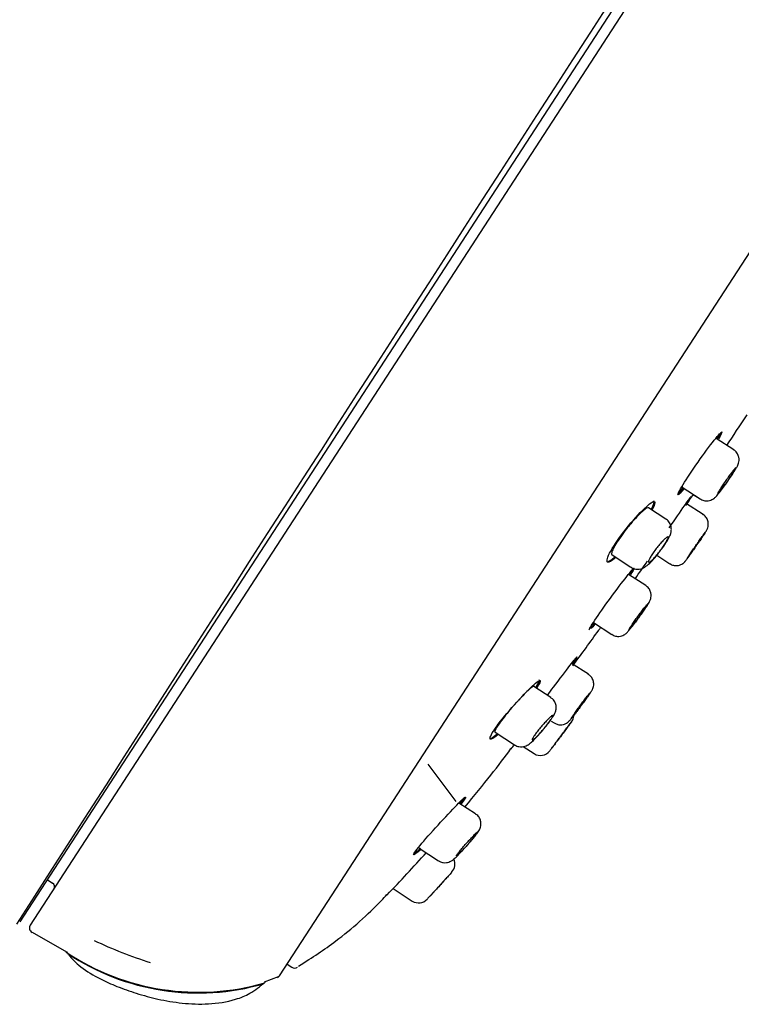
# Model space of a CAD drawing. Units: millimetres. Extents: x -18 to 404, y -18 to 1311.
# Drawn here: x 342 to 376, y 952 to 998 of the extents above; entities that cross this region are included whole.
import ezdxf

# ---------------------------------------------------------------- set-up
doc = ezdxf.new("R2010")
doc.units = ezdxf.units.MM
for name, color, linetype in [('$DDT_AUDIT_GENERATED_(10B)', 7, 'Continuous'), ('$DDT_AUDIT_GENERATED_(10E)', 7, 'Continuous'), ('$DDT_AUDIT_GENERATED_(11D)', 7, 'Continuous'), ('$DDT_AUDIT_GENERATED_(215)', 7, 'Continuous'), ('$DDT_AUDIT_GENERATED_(FC)', 7, 'Continuous'), ('Default', 7, 'Continuous')]:
    doc.layers.add(name, color=color, linetype=linetype)

# ---------------------------------------------------------------- blocks, each defined once
blk = doc.blocks.new('SE1')
at = {"layer": '$DDT_AUDIT_GENERATED_(10B)', "color": 7, "linetype": 'Continuous'}
blk.add_line((343.404, 957.591), (343.656, 957.421), dxfattribs=at)
for centre, radius, start, end in [((343.544, 957.256), 0.2, 327, 56), ((354.999, 974.652), 22.033, 244.7924, 252.1758)]:
    blk.add_arc(centre, radius, start, end, dxfattribs=at)
at = {"layer": '$DDT_AUDIT_GENERATED_(10E)', "color": 7, "linetype": 'Continuous'}
for p, q in [((342.608, 955.446), (396.79, 1038.88)), ((354.346, 953.06), (403.745, 1029.127)), ((342.695, 955.105), (344.315, 954.191)), ((353.634, 952.764), (354.289, 953.022))]:
    blk.add_line(p, q, dxfattribs=at)
for centre, radius, start, end in [((342.817, 955.31), 0.25, 147, 238.2838), ((354.999, 974.652), 22.033, 244.7924, 252.1758), ((344.201, 953.992), 0.2, 32.393, 63.4032), ((350.528, 963.518), 11.237, 236.332, 286.1665), ((350.51, 963.317), 11.073, 236.3192, 286.1343), ((354.136, 953.196), 0.25, 294.38, 327)]:
    blk.add_arc(centre, radius, start, end, dxfattribs=at)
blk.add_open_spline([(344.316, 954.181), (344.43, 954.024), (344.61, 953.782), (345.149, 953.337), (345.823, 952.922), (346.714, 952.532), (347.619, 952.212), (348.643, 951.933), (349.778, 951.741), (351.014, 951.695), (352.097, 951.855), (353.025, 952.228), (353.416, 952.55), (353.665, 952.761)], degree=3, knots=[0, 0, 0, 0, 0.051698, 0.094493, 0.200566, 0.283798, 0.378493, 0.481475, 0.594054, 0.714622, 0.841891, 0.913189, 1, 1, 1, 1], dxfattribs=at)
at = {"layer": '$DDT_AUDIT_GENERATED_(11D)', "color": 7, "linetype": 'Continuous'}
for p, q in [((365.237, 963.752), (365.251, 963.744)), ((359.394, 956.876), (359.406, 956.868)), ((354.7, 953.605), (354.92, 953.462))]:
    blk.add_line(p, q, dxfattribs=at)
for centre, radius, start, end in [((136.317, 1137.695), 287.523, 322.77129, 322.81988), ((313.122, 1001.811), 64.514, 315.84158, 318.25769), ((355.057, 953.671), 0.25, 237, 299.918)]:
    blk.add_arc(centre, radius, start, end, dxfattribs=at)
for points in [[(375.403, 978.047), (375.711, 978.505), (376.012, 978.957), (376.364, 979.484)], [(374.956, 978.349), (375.038, 978.485), (375.093, 978.586), (375.117, 978.645)], [(373.115, 975.777), (373.162, 975.818), (373.239, 975.903), (373.34, 976.027)], [(373.477, 975.214), (373.595, 975.386), (373.713, 975.558), (373.83, 975.729)], [(373.718, 975.619), (373.699, 975.585), (373.628, 975.478), (373.516, 975.31)], [(371.838, 975.028), (371.959, 975.252), (372.004, 975.395), (371.959, 975.425)], [(371.088, 971.76), (371.283, 972.04), (371.48, 972.322), (371.676, 972.604)], [(370.809, 971.948), (370.872, 972.046), (370.921, 972.125), (370.954, 972.183)], [(371.043, 972.251), (371.031, 972.212), (370.969, 972.104), (370.863, 971.94)], [(368.951, 969.425), (368.997, 969.472), (369.065, 969.55), (369.152, 969.657)], [(369.194, 969.629), (369.115, 969.533), (369.051, 969.459), (369.005, 969.411)], [(369.121, 969.705), (369.121, 969.701), (369.121, 969.699), (369.123, 969.698)], [(368.347, 968.07), (368.329, 968.034), (368.259, 967.928), (368.144, 967.763)], [(366.409, 966.636), (366.543, 966.845), (366.603, 966.975), (366.571, 966.996)], [(366.954, 966.266), (367.047, 966.393), (367.145, 966.524), (367.243, 966.656)], [(363.073, 961.004), (363.974, 962.091), (364.697, 963.009), (365.24, 963.756)], [(362.839, 961.163), (362.923, 961.274), (362.985, 961.361), (363.02, 961.418)], [(360.669, 958.805), (360.73, 958.843), (360.839, 958.933), (360.983, 959.069)]]:
    blk.add_open_spline(points, degree=3, dxfattribs=at)
for points, knots in [([(374.048, 977.258), (374.322, 977.648), (374.599, 978.022), (375.013, 978.544), (375.147, 978.689), (375.188, 978.664), (375.132, 978.547), (375.013, 978.346)], [0, 0, 0, 0, 0.125, 0.125, 0.25, 0.25, 0.3530212, 0.3530212, 0.3530212, 0.3530212]), ([(374.9, 978.374), (374.9, 978.374), (374.9, 978.374), (374.9, 978.374), (374.894, 978.377), (374.88, 978.368), (374.859, 978.348)], [0.75000191, 0.75000191, 0.75000191, 0.75000191, 0.75115891, 0.75115891, 0.75115891, 0.78986247, 0.78986247, 0.78986247, 0.78986247]), ([(373.396, 976.018), (373.234, 975.818), (373.129, 975.709), (373.083, 975.738), (373.169, 975.913), (373.516, 976.48), (373.774, 976.868), (374.048, 977.258)], [0.6413456, 0.6413456, 0.6413456, 0.6413456, 0.75, 0.75, 0.875, 0.875, 1, 1, 1, 1]), ([(373.314, 976.148), (373.308, 976.136), (373.304, 976.125), (373.301, 976.116), (373.292, 976.094), (373.291, 976.08), (373.296, 976.077)], [0.19976877, 0.19976877, 0.19976877, 0.19976877, 0.21412954, 0.21412954, 0.21412954, 0.24999526, 0.24999526, 0.24999526, 0.24999526]), ([(372.685, 974.158), (372.956, 974.55), (373.222, 974.931), (373.605, 975.475), (373.719, 975.633), (373.723, 975.63), (373.723, 975.63), (373.723, 975.63)], [0, 0, 0, 0, 0.125, 0.125, 0.25, 0.25, 0.2502151, 0.2502151, 0.2502151, 0.2502151]), ([(370.665, 974.119), (370.963, 974.494), (371.279, 974.84), (371.771, 975.309), (371.946, 975.43), (372.046, 975.372), (372.006, 975.236), (371.89, 975.017)], [0, 0, 0, 0, 0.125, 0.125, 0.25, 0.25, 0.3563705, 0.3563705, 0.3563705, 0.3563705]), ([(371.717, 975.105), (371.7, 975.116), (371.667, 975.108), (371.62, 975.08), (371.572, 975.051), (371.507, 975.001), (371.432, 974.934), (371.357, 974.867), (371.268, 974.78), (371.174, 974.681), (371.08, 974.582), (370.978, 974.468), (370.876, 974.348), (370.811, 974.271), (370.745, 974.19), (370.68, 974.109)], [0.7490386, 0.7490386, 0.7490386, 0.7490386, 0.8011787, 0.8011787, 0.8011787, 0.8555121, 0.8555121, 0.8555121, 0.910283, 0.910283, 0.910283, 0.9650581, 0.9650581, 0.9650581, 1, 1, 1, 1]), ([(370.174, 972.765), (369.983, 972.59), (369.845, 972.508), (369.726, 972.58), (369.778, 972.772), (370.099, 973.358), (370.366, 973.745), (370.665, 974.119)], [0.6425982, 0.6425982, 0.6425982, 0.6425982, 0.75, 0.75, 0.875, 0.875, 1, 1, 1, 1]), ([(370.68, 974.109), (370.584, 973.988), (370.49, 973.862), (370.406, 973.743), (370.322, 973.623), (370.245, 973.506), (370.182, 973.402), (370.12, 973.298), (370.069, 973.204), (370.035, 973.127), (370, 973.049), (369.981, 972.987), (369.978, 972.945), (369.976, 972.914), (369.982, 972.893), (369.997, 972.884)], [0, 0, 0, 0, 0.0526475, 0.0526475, 0.0526475, 0.1053176, 0.1053176, 0.1053176, 0.1577077, 0.1577077, 0.1577077, 0.2103603, 0.2103603, 0.2103603, 0.2493422, 0.2493422, 0.2493422, 0.2493422]), ([(369.746, 972.57), (369.746, 972.569), (369.747, 972.569), (369.8, 972.536), (369.934, 972.613), (370.12, 972.782)], [0.2494523, 0.2494523, 0.2494523, 0.2494523, 0.25, 0.25, 0.355679, 0.355679, 0.355679, 0.355679]), ([(369.921, 970.849), (370.202, 971.234), (370.483, 971.605), (370.897, 972.128), (371.027, 972.276), (371.044, 972.266), (371.044, 972.266), (371.044, 972.266)], [0, 0, 0, 0, 0.125, 0.125, 0.25, 0.25, 0.2503643, 0.2503643, 0.2503643, 0.2503643]), ([(368.927, 969.348), (368.909, 969.361), (369.005, 969.529), (369.371, 970.083), (369.64, 970.465), (369.921, 970.849)], [0.7503857, 0.7503857, 0.7503857, 0.7503857, 0.875, 0.875, 1, 1, 1, 1]), ([(368.16, 967.663), (368.58, 968.238), (369.006, 968.824), (369.438, 969.426), (369.471, 969.472)], [0.0788695, 0.0788695, 0.0788695, 0.0788695, 0.2143659, 0.2254236, 0.2254236, 0.2254236, 0.2254236]), ([(367.243, 966.656), (367.528, 967.038), (367.809, 967.409), (368.218, 967.936), (368.342, 968.088), (368.351, 968.083), (368.351, 968.083), (368.351, 968.083)], [0, 0, 0, 0, 0.125, 0.125, 0.25, 0.25, 0.250291, 0.250291, 0.250291, 0.250291]), ([(365.281, 965.688), (365.596, 966.048), (365.918, 966.389), (366.407, 966.862), (366.573, 966.991), (366.645, 966.951), (366.589, 966.825), (366.456, 966.616)], [0, 0, 0, 0, 0.125, 0.125, 0.25, 0.25, 0.3560436, 0.3560436, 0.3560436, 0.3560436]), ([(366.317, 966.684), (366.304, 966.692), (366.275, 966.68), (366.23, 966.649), (366.185, 966.618), (366.123, 966.567), (366.05, 966.499), (365.976, 966.431), (365.888, 966.345), (365.793, 966.248), (365.732, 966.185), (365.668, 966.117), (365.602, 966.046)], [0.7490965, 0.7490965, 0.7490965, 0.7490965, 0.8018215, 0.8018215, 0.8018215, 0.8555215, 0.8555215, 0.8555215, 0.9098417, 0.9098417, 0.9098417, 0.944789, 0.944789, 0.944789, 0.944789]), ([(364.6, 964.398), (364.428, 964.249), (364.307, 964.177), (364.216, 964.229), (364.293, 964.408), (364.671, 964.96), (364.965, 965.327), (365.281, 965.688)], [0.6501542, 0.6501542, 0.6501542, 0.6501542, 0.75, 0.75, 0.875, 0.875, 1, 1, 1, 1]), ([(365.28, 965.688), (365.178, 965.569), (365.075, 965.447), (364.982, 965.332), (364.889, 965.216), (364.803, 965.104), (364.731, 965.004), (364.66, 964.906), (364.601, 964.817), (364.56, 964.745), (364.518, 964.674), (364.492, 964.618), (364.484, 964.581), (364.478, 964.555), (364.481, 964.538), (364.491, 964.531)], [0, 0, 0, 0, 0.0534093, 0.0534093, 0.0534093, 0.1068621, 0.1068621, 0.1068621, 0.1596955, 0.1596955, 0.1596955, 0.2120881, 0.2120881, 0.2120881, 0.2492268, 0.2492268, 0.2492268, 0.2492268]), ([(364.223, 964.229), (364.223, 964.228), (364.223, 964.228), (364.265, 964.203), (364.392, 964.28), (364.575, 964.442)], [0.2493313, 0.2493313, 0.2493313, 0.2493313, 0.25, 0.25, 0.3536938, 0.3536938, 0.3536938, 0.3536938]), ([(361.807, 960.158), (362.13, 960.512), (362.451, 960.854), (362.924, 961.34), (363.074, 961.479), (363.112, 961.459), (363.039, 961.345), (362.893, 961.151)], [0, 0, 0, 0, 0.125, 0.125, 0.25, 0.25, 0.3547911, 0.3547911, 0.3547911, 0.3547911]), ([(362.791, 961.188), (362.791, 961.189), (362.791, 961.189), (362.79, 961.189), (362.787, 961.19), (362.779, 961.187), (362.767, 961.179)], [0.74966132, 0.74966132, 0.74966132, 0.74966132, 0.75129483, 0.75129483, 0.75129483, 0.77702231, 0.77702231, 0.77702231, 0.77702231]), ([(360.974, 958.993), (360.798, 958.831), (360.682, 958.745), (360.63, 958.774), (360.741, 958.936), (361.171, 959.453), (361.484, 959.805), (361.807, 960.158)], [0.6469832, 0.6469832, 0.6469832, 0.6469832, 0.75, 0.75, 0.875, 0.875, 1, 1, 1, 1]), ([(360.939, 959.173), (360.923, 959.15), (360.911, 959.13), (360.903, 959.115), (360.894, 959.095), (360.892, 959.084), (360.897, 959.08)], [0.18906399, 0.18906399, 0.18906399, 0.18906399, 0.21514031, 0.21514031, 0.21514031, 0.24964452, 0.24964452, 0.24964452, 0.24964452]), ([(355.24, 953.514), (355.897, 953.929), (357.185, 954.757), (358.609, 956.032), (359.305, 956.78), (359.4, 956.882)], [0, 0, 0, 0, 0.394582, 0.92908, 1, 1, 1, 1])]:
    blk.add_open_spline(points, degree=3, knots=knots, dxfattribs=at)
at = {"layer": '$DDT_AUDIT_GENERATED_(215)', "color": 7, "linetype": 'Continuous'}
for p, q in [((375.727, 977.837), (374.9, 978.374)), ((373.297, 976.077), (374.155, 975.52)), ((373.823, 975.734), (374.154, 975.519)), ((374.282, 974.791), (373.456, 975.327)), ((372.532, 974.576), (371.717, 975.105)), ((369.998, 972.883), (370.891, 972.303)), ((372.106, 972.865), (372.717, 972.468)), ((370.769, 971.967), (370.769, 971.968)), ((371.588, 971.436), (370.771, 971.966)), ((371.588, 971.436), (371.588, 971.436)), ((369.123, 969.698), (369.99, 969.135)), ((369.99, 969.135), (369.99, 969.135)), ((368.886, 967.259), (368.093, 967.773)), ((367.112, 966.168), (366.317, 966.684)), ((367.137, 965.056), (367.272, 964.968)), ((364.493, 964.53), (365.41, 963.934)), ((365.813, 963.855), (366.328, 963.521)), ((362.665, 961.271), (361.345, 963.022)), ((363.575, 960.68), (362.791, 961.189)), ((363.575, 960.68), (363.575, 960.68)), ((360.914, 959.069), (361.832, 958.472)), ((359.689, 957.161), (360.59, 956.576))]:
    blk.add_line(p, q, dxfattribs=at)
for centre, radius, start, end in [((367.648, 965.346), 0.55, 323.3297, 356.1693), ((366.627, 963.983), 0.55, 237.2671, 322.9976), ((362.048, 958.312), 0.55, 318.4268, 25.6202), ((309.472, 1004.905), 70.801, 317.2079, 318.43748), ((360.889, 957.037), 0.55, 237.0564, 316.9766)]:
    blk.add_arc(centre, radius, start, end, dxfattribs=at)
for points, knots in [([(375.42, 976.319), (375.461, 976.378), (375.557, 976.516), (375.717, 976.758), (375.843, 976.964), (375.907, 977.08), (375.956, 977.197), (375.984, 977.334), (375.974, 977.494), (375.91, 977.658), (375.816, 977.784), (375.743, 977.82), (375.723, 977.829)], [0, 0, 0, 0, 0.09626, 0.262206, 0.435497, 0.567762, 0.639087, 0.71123, 0.785348, 0.873445, 0.97041, 1, 1, 1, 1]), ([(375.439, 976.354), (375.391, 976.285), (375.342, 976.216), (375.295, 976.152), (375.248, 976.088), (375.203, 976.027), (375.163, 975.975), (375.123, 975.923), (375.087, 975.878), (375.058, 975.843), (375.029, 975.809), (375.007, 975.785), (374.992, 975.772), (374.978, 975.76), (374.971, 975.759), (374.972, 975.769), (374.974, 975.78), (374.984, 975.803), (375.001, 975.836), (375.018, 975.869), (375.044, 975.912), (375.075, 975.963), (375.107, 976.014), (375.145, 976.074), (375.186, 976.137), (375.228, 976.2), (375.274, 976.269), (375.322, 976.338), (375.369, 976.406), (375.419, 976.476), (375.466, 976.543), (375.514, 976.609), (375.561, 976.673), (375.604, 976.729), (375.647, 976.786), (375.686, 976.836), (375.719, 976.877), (375.752, 976.917), (375.779, 976.949), (375.798, 976.968), (375.818, 976.988), (375.829, 976.996), (375.833, 976.993), (375.836, 976.989), (375.831, 976.974), (375.819, 976.948), (375.806, 976.922), (375.785, 976.884), (375.757, 976.839), (375.73, 976.793), (375.695, 976.738), (375.656, 976.677), (375.618, 976.617), (375.573, 976.551), (375.527, 976.483), (375.499, 976.44), (375.469, 976.397), (375.439, 976.354)], [0, 0, 0, 0, 0.053699, 0.053699, 0.053699, 0.107392, 0.107392, 0.107392, 0.161166, 0.161166, 0.161166, 0.215027, 0.215027, 0.215027, 0.268908, 0.268908, 0.268908, 0.322731, 0.322731, 0.322731, 0.376439, 0.376439, 0.376439, 0.430027, 0.430027, 0.430027, 0.483547, 0.483547, 0.483547, 0.537085, 0.537085, 0.537085, 0.590716, 0.590716, 0.590716, 0.644473, 0.644473, 0.644473, 0.698327, 0.698327, 0.698327, 0.75221, 0.75221, 0.75221, 0.806043, 0.806043, 0.806043, 0.859774, 0.859774, 0.859774, 0.913395, 0.913395, 0.913395, 0.966943, 0.966943, 0.966943, 1, 1, 1, 1]), ([(374.156, 975.525), (374.165, 975.517), (374.219, 975.469), (374.354, 975.433), (374.515, 975.427), (374.647, 975.46), (374.748, 975.509), (374.821, 975.563), (374.879, 975.616), (374.961, 975.704), (375.088, 975.861), (375.27, 976.106), (375.372, 976.251), (375.42, 976.319)], [0, 0, 0, 0, 0.016607, 0.116365, 0.196365, 0.264726, 0.324102, 0.375238, 0.426514, 0.50741, 0.711275, 0.884592, 1, 1, 1, 1]), ([(373.951, 973.299), (373.991, 973.357), (374.082, 973.489), (374.235, 973.713), (374.37, 973.913), (374.428, 974.002), (374.456, 974.046), (374.484, 974.1), (374.514, 974.175), (374.538, 974.293), (374.529, 974.457), (374.455, 974.629), (374.358, 974.75), (374.291, 974.78), (374.28, 974.785)], [0, 0, 0, 0, 0.090297, 0.241325, 0.394999, 0.553371, 0.605882, 0.627031, 0.664233, 0.719158, 0.798933, 0.890574, 0.983557, 1, 1, 1, 1]), ([(372.208, 972.991), (372.254, 973.051), (372.364, 973.196), (372.549, 973.464), (372.682, 973.695), (372.758, 973.868), (372.797, 974.038), (372.788, 974.223), (372.714, 974.403), (372.614, 974.531), (372.542, 974.564), (372.528, 974.571)], [0, 0, 0, 0, 0.09953, 0.278912, 0.471909, 0.596118, 0.688318, 0.779825, 0.876646, 0.978752, 1, 1, 1, 1]), ([(372.265, 973.08), (372.214, 973.012), (372.161, 972.946), (372.109, 972.885), (372.058, 972.824), (372.008, 972.767), (371.962, 972.719), (371.916, 972.67), (371.873, 972.63), (371.837, 972.6), (371.801, 972.569), (371.772, 972.549), (371.75, 972.541), (371.729, 972.533), (371.716, 972.536), (371.712, 972.551), (371.708, 972.566), (371.714, 972.593), (371.728, 972.63), (371.742, 972.666), (371.765, 972.712), (371.795, 972.765), (371.825, 972.817), (371.862, 972.877), (371.905, 972.94), (371.947, 973.002), (371.995, 973.069), (372.044, 973.135), (372.094, 973.201), (372.147, 973.267), (372.199, 973.329), (372.251, 973.392), (372.303, 973.452), (372.352, 973.504), (372.401, 973.557), (372.447, 973.603), (372.487, 973.639), (372.527, 973.676), (372.561, 973.703), (372.587, 973.718), (372.613, 973.734), (372.631, 973.738), (372.64, 973.731), (372.648, 973.723), (372.648, 973.704), (372.639, 973.674), (372.63, 973.645), (372.611, 973.605), (372.585, 973.557), (372.56, 973.509), (372.526, 973.453), (372.487, 973.393), (372.448, 973.333), (372.403, 973.267), (372.355, 973.201), (372.326, 973.161), (372.296, 973.12), (372.265, 973.08)], [0, 0, 0, 0, 0.053647, 0.053647, 0.053647, 0.107264, 0.107264, 0.107264, 0.161339, 0.161339, 0.161339, 0.215927, 0.215927, 0.215927, 0.270675, 0.270675, 0.270675, 0.325105, 0.325105, 0.325105, 0.378845, 0.378845, 0.378845, 0.43185, 0.43185, 0.43185, 0.484448, 0.484448, 0.484448, 0.537171, 0.537171, 0.537171, 0.590474, 0.590474, 0.590474, 0.644523, 0.644523, 0.644523, 0.699131, 0.699131, 0.699131, 0.753869, 0.753869, 0.753869, 0.808284, 0.808284, 0.808284, 0.8621, 0.8621, 0.8621, 0.915307, 0.915307, 0.915307, 0.96813, 0.96813, 0.96813, 1, 1, 1, 1]), ([(373.535, 972.712), (373.535, 972.712), (373.536, 972.714), (373.537, 972.717), (373.542, 972.725), (373.555, 972.746), (373.576, 972.777), (373.596, 972.807), (373.624, 972.849), (373.657, 972.899), (373.691, 972.948), (373.73, 973.007), (373.773, 973.069), (373.816, 973.132), (373.863, 973.2), (373.91, 973.269), (373.958, 973.338), (374.007, 973.409), (374.053, 973.476), (374.1, 973.543), (374.145, 973.608), (374.186, 973.666), (374.227, 973.724), (374.263, 973.776), (374.293, 973.819), (374.323, 973.861), (374.347, 973.894), (374.363, 973.916), (374.379, 973.938), (374.388, 973.948), (374.388, 973.947), (374.388, 973.946), (374.38, 973.933), (374.364, 973.909), (374.349, 973.885), (374.325, 973.849), (374.295, 973.805), (374.266, 973.761), (374.229, 973.707), (374.189, 973.648), (374.149, 973.588), (374.103, 973.522), (374.057, 973.455), (374.028, 973.412), (373.998, 973.369), (373.968, 973.325)], [0.2501616, 0.2501616, 0.2501616, 0.2501616, 0.2686461, 0.2686461, 0.2686461, 0.3223258, 0.3223258, 0.3223258, 0.3759933, 0.3759933, 0.3759933, 0.4296654, 0.4296654, 0.4296654, 0.4833565, 0.4833565, 0.4833565, 0.5370724, 0.5370724, 0.5370724, 0.5908075, 0.5908075, 0.5908075, 0.6445481, 0.6445481, 0.6445481, 0.6982783, 0.6982783, 0.6982783, 0.7519872, 0.7519872, 0.7519872, 0.8056734, 0.8056734, 0.8056734, 0.8593448, 0.8593448, 0.8593448, 0.9130154, 0.9130154, 0.9130154, 0.9666996, 0.9666996, 0.9666996, 1, 1, 1, 1]), ([(373.968, 973.325), (373.92, 973.256), (373.872, 973.186), (373.827, 973.121), (373.781, 973.056), (373.738, 972.994), (373.7, 972.94), (373.663, 972.887), (373.629, 972.84), (373.603, 972.804), (373.578, 972.768), (373.558, 972.741), (373.547, 972.726)], [0, 0, 0, 0, 0.0537387, 0.0537387, 0.0537387, 0.1074773, 0.1074773, 0.1074773, 0.161217, 0.161217, 0.161217, 0.2149433, 0.2149433, 0.2149433, 0.2149433]), ([(373.588, 972.779), (373.588, 972.779), (373.588, 972.779), (373.588, 972.779), (373.624, 972.83), (373.667, 972.891), (373.714, 972.958), (373.761, 973.026), (373.814, 973.101), (373.867, 973.178), (373.901, 973.226), (373.935, 973.276), (373.969, 973.325)], [0.8590668, 0.8590668, 0.8590668, 0.8590668, 0.8590959, 0.8590959, 0.8590959, 0.9128142, 0.9128142, 0.9128142, 0.9665751, 0.9665751, 0.9665751, 1, 1, 1, 1]), ([(370.894, 972.308), (370.904, 972.299), (370.961, 972.249), (371.103, 972.212), (371.274, 972.208), (371.42, 972.246), (371.546, 972.31), (371.697, 972.419), (371.88, 972.597), (372.082, 972.831), (372.18, 972.956), (372.208, 972.991)], [0, 0, 0, 0, 0.020639, 0.129894, 0.221567, 0.305841, 0.38929, 0.502074, 0.729692, 0.933993, 1, 1, 1, 1]), ([(372.722, 972.476), (372.75, 972.455), (372.821, 972.404), (372.967, 972.375), (373.116, 972.383), (373.236, 972.421), (373.326, 972.472), (373.387, 972.521), (373.423, 972.559), (373.442, 972.58), (373.457, 972.599), (373.489, 972.641), (373.525, 972.689), (373.58, 972.767), (373.588, 972.779)], [0, 0, 0, 0, 0.071433, 0.205944, 0.315241, 0.407671, 0.484804, 0.545701, 0.585414, 0.61141, 0.642391, 0.703376, 0.959999, 1, 1, 1, 1]), ([(371.247, 969.918), (371.289, 969.976), (371.386, 970.111), (371.549, 970.344), (371.699, 970.577), (371.763, 970.666), (371.824, 970.829), (371.845, 970.953), (371.831, 971.109), (371.761, 971.272), (371.667, 971.393), (371.598, 971.424), (371.584, 971.431)], [0, 0, 0, 0, 0.093981, 0.254571, 0.420323, 0.614027, 0.66079, 0.723131, 0.79716, 0.884731, 0.980023, 1, 1, 1, 1]), ([(370.811, 969.377), (370.81, 969.378), (370.81, 969.38), (370.811, 969.384), (370.813, 969.394), (370.825, 969.416), (370.844, 969.447), (370.863, 969.479), (370.89, 969.522), (370.923, 969.572), (370.956, 969.621), (370.996, 969.68), (371.039, 969.742), (371.082, 969.804), (371.13, 969.872), (371.179, 969.939), (371.228, 970.007), (371.278, 970.077), (371.327, 970.142), (371.376, 970.208), (371.424, 970.272), (371.467, 970.328), (371.51, 970.384), (371.55, 970.435), (371.583, 970.475), (371.615, 970.516), (371.642, 970.547), (371.661, 970.567), (371.679, 970.587), (371.69, 970.596), (371.692, 970.593), (371.695, 970.59), (371.688, 970.576), (371.674, 970.55), (371.66, 970.525), (371.637, 970.489), (371.608, 970.444), (371.58, 970.399), (371.543, 970.345), (371.503, 970.286), (371.462, 970.227), (371.417, 970.161), (371.369, 970.094), (371.34, 970.053), (371.309, 970.01), (371.278, 969.968)], [0.2503111, 0.2503111, 0.2503111, 0.2503111, 0.2691731, 0.2691731, 0.2691731, 0.322876, 0.322876, 0.322876, 0.3764599, 0.3764599, 0.3764599, 0.4299792, 0.4299792, 0.4299792, 0.4835194, 0.4835194, 0.4835194, 0.5371556, 0.5371556, 0.5371556, 0.5909165, 0.5909165, 0.5909165, 0.6447731, 0.6447731, 0.6447731, 0.6986554, 0.6986554, 0.6986554, 0.7524857, 0.7524857, 0.7524857, 0.8062125, 0.8062125, 0.8062125, 0.8598297, 0.8598297, 0.8598297, 0.9133756, 0.9133756, 0.9133756, 0.966916, 0.966916, 0.966916, 1, 1, 1, 1]), ([(369.995, 969.143), (370.023, 969.122), (370.093, 969.071), (370.239, 969.042), (370.388, 969.049), (370.509, 969.087), (370.598, 969.136), (370.66, 969.184), (370.707, 969.228), (370.78, 969.306), (370.895, 969.448), (371.083, 969.694), (371.192, 969.842), (371.247, 969.918)], [0, 0, 0, 0, 0.04908, 0.139982, 0.214526, 0.278341, 0.332575, 0.376778, 0.419662, 0.486268, 0.699258, 0.870052, 1, 1, 1, 1]), ([(371.278, 969.968), (371.229, 969.899), (371.179, 969.831), (371.131, 969.767), (371.084, 969.703), (371.038, 969.643), (370.997, 969.591), (370.957, 969.539), (370.921, 969.494), (370.892, 969.46), (370.863, 969.425), (370.841, 969.401), (370.827, 969.388)], [0, 0, 0, 0, 0.0538073, 0.0538073, 0.0538073, 0.1076103, 0.1076103, 0.1076103, 0.1614732, 0.1614732, 0.1614732, 0.2153538, 0.2153538, 0.2153538, 0.2153538]), ([(368.517, 965.746), (368.559, 965.804), (368.656, 965.935), (368.82, 966.16), (368.968, 966.371), (369.027, 966.457), (369.07, 966.531), (369.1, 966.593), (369.132, 966.691), (369.144, 966.841), (369.103, 967.017), (369.005, 967.173), (368.92, 967.227), (368.881, 967.251)], [0, 0, 0, 0, 0.091089, 0.244937, 0.401951, 0.56924, 0.607536, 0.638698, 0.688915, 0.755174, 0.849707, 0.941009, 1, 1, 1, 1]), ([(368.094, 965.21), (368.093, 965.21), (368.093, 965.212), (368.095, 965.215), (368.099, 965.224), (368.112, 965.245), (368.133, 965.275), (368.154, 965.306), (368.182, 965.347), (368.217, 965.396), (368.251, 965.445), (368.293, 965.502), (368.337, 965.563), (368.382, 965.625), (368.431, 965.692), (368.481, 965.759), (368.531, 965.826), (368.582, 965.895), (368.631, 965.961), (368.681, 966.026), (368.729, 966.09), (368.772, 966.146), (368.815, 966.203), (368.854, 966.254), (368.886, 966.294), (368.919, 966.335), (368.944, 966.367), (368.962, 966.388), (368.979, 966.408), (368.989, 966.418), (368.99, 966.416), (368.99, 966.414), (368.983, 966.401), (368.967, 966.376), (368.951, 966.352), (368.927, 966.317), (368.897, 966.273), (368.866, 966.23), (368.829, 966.177), (368.787, 966.118), (368.745, 966.06), (368.698, 965.995), (368.649, 965.929), (368.619, 965.888), (368.588, 965.845), (368.556, 965.803)], [0.2502588, 0.2502588, 0.2502588, 0.2502588, 0.269138, 0.269138, 0.269138, 0.3227186, 0.3227186, 0.3227186, 0.3762372, 0.3762372, 0.3762372, 0.4297797, 0.4297797, 0.4297797, 0.4834201, 0.4834201, 0.4834201, 0.5371852, 0.5371852, 0.5371852, 0.5910442, 0.5910442, 0.5910442, 0.6449259, 0.6449259, 0.6449259, 0.6987533, 0.6987533, 0.6987533, 0.7524763, 0.7524763, 0.7524763, 0.8060902, 0.8060902, 0.8060902, 0.8596348, 0.8596348, 0.8596348, 0.9131765, 0.9131765, 0.9131765, 0.9667824, 0.9667824, 0.9667824, 1, 1, 1, 1]), ([(367.151, 965.167), (367.176, 965.202), (367.24, 965.294), (367.3, 965.401), (367.361, 965.563), (367.376, 965.744), (367.329, 965.927), (367.234, 966.08), (367.147, 966.136), (367.108, 966.16)], [0, 0, 0, 0, 0.10946, 0.327221, 0.470975, 0.612316, 0.751093, 0.903475, 1, 1, 1, 1]), ([(367.277, 964.975), (367.323, 964.946), (367.407, 964.893), (367.563, 964.873), (367.702, 964.89), (367.812, 964.931), (367.891, 964.98), (367.943, 965.022), (367.975, 965.053), (368.007, 965.088), (368.061, 965.151), (368.153, 965.266), (368.247, 965.389), (368.284, 965.438)], [0, 0, 0, 0, 0.094052, 0.199073, 0.28624, 0.360215, 0.421253, 0.466552, 0.50171, 0.547182, 0.64802, 0.880073, 1, 1, 1, 1]), ([(368.556, 965.803), (368.506, 965.736), (368.455, 965.667), (368.407, 965.604), (368.359, 965.54), (368.313, 965.48), (368.273, 965.428), (368.233, 965.376), (368.197, 965.33), (368.169, 965.295), (368.141, 965.261), (368.12, 965.235), (368.107, 965.222)], [0, 0, 0, 0, 0.0538722, 0.0538722, 0.0538722, 0.1077435, 0.1077435, 0.1077435, 0.1616234, 0.1616234, 0.1616234, 0.2154395, 0.2154395, 0.2154395, 0.2154395]), ([(368.284, 965.438), (368.285, 965.439), (368.286, 965.44), (368.287, 965.441), (368.337, 965.507), (368.393, 965.582), (368.45, 965.657), (368.486, 965.705), (368.522, 965.754), (368.558, 965.803)], [0.91143052, 0.91143052, 0.91143052, 0.91143052, 0.9122247, 0.9122247, 0.9122247, 0.96619852, 0.96619852, 0.96619852, 1, 1, 1, 1]), ([(366.796, 964.704), (366.741, 964.638), (366.684, 964.573), (366.631, 964.513), (366.577, 964.453), (366.524, 964.397), (366.477, 964.349), (366.43, 964.301), (366.387, 964.261), (366.351, 964.231), (366.316, 964.201), (366.287, 964.18), (366.268, 964.172), (366.249, 964.163), (366.239, 964.166), (366.239, 964.179), (366.238, 964.193), (366.247, 964.218), (366.266, 964.252), (366.283, 964.285), (366.311, 964.328), (366.345, 964.378), (366.379, 964.427), (366.42, 964.484), (366.466, 964.544), (366.512, 964.603), (366.564, 964.668), (366.617, 964.731), (366.67, 964.795), (366.726, 964.86), (366.78, 964.921), (366.836, 964.983), (366.89, 965.043), (366.94, 965.094), (366.99, 965.147), (367.037, 965.193), (367.077, 965.229), (367.116, 965.266), (367.149, 965.293), (367.173, 965.309), (367.197, 965.325), (367.212, 965.33), (367.217, 965.324), (367.223, 965.318), (367.219, 965.3), (367.206, 965.273), (367.193, 965.245), (367.171, 965.207), (367.142, 965.162), (367.113, 965.117), (367.075, 965.064), (367.033, 965.006), (366.991, 964.948), (366.942, 964.885), (366.891, 964.822), (366.86, 964.783), (366.828, 964.743), (366.796, 964.704)], [0, 0, 0, 0, 0.054265, 0.054265, 0.054265, 0.108505, 0.108505, 0.108505, 0.16311, 0.16311, 0.16311, 0.217853, 0.217853, 0.217853, 0.272256, 0.272256, 0.272256, 0.325959, 0.325959, 0.325959, 0.378934, 0.378934, 0.378934, 0.431525, 0.431525, 0.431525, 0.484268, 0.484268, 0.484268, 0.537606, 0.537606, 0.537606, 0.591689, 0.591689, 0.591689, 0.646314, 0.646314, 0.646314, 0.701046, 0.701046, 0.701046, 0.755437, 0.755437, 0.755437, 0.809221, 0.809221, 0.809221, 0.862403, 0.862403, 0.862403, 0.915215, 0.915215, 0.915215, 0.968013, 0.968013, 0.968013, 1, 1, 1, 1]), ([(366.803, 964.706), (366.863, 964.78), (366.922, 964.854), (366.974, 964.923), (367.027, 964.993), (367.075, 965.059), (367.114, 965.116), (367.118, 965.122), (367.123, 965.128), (367.127, 965.134)], [0, 0, 0, 0, 0.0529099, 0.0529099, 0.0529099, 0.1058587, 0.1058587, 0.1058587, 0.1114693, 0.1114693, 0.1114693, 0.1114693]), ([(368.09, 965.019), (368.09, 965.019), (368.088, 965.016), (368.083, 965.01), (368.074, 964.997), (368.055, 964.972), (368.028, 964.936), (368.001, 964.899), (367.965, 964.851), (367.923, 964.794), (367.88, 964.737), (367.831, 964.671), (367.778, 964.601), (367.726, 964.53), (367.668, 964.454), (367.611, 964.377), (367.554, 964.301), (367.495, 964.222), (367.44, 964.148), (367.384, 964.074), (367.33, 964.003), (367.283, 963.94), (367.236, 963.877), (367.194, 963.821), (367.161, 963.777), (367.127, 963.733), (367.101, 963.698), (367.086, 963.677), (367.07, 963.656), (367.063, 963.647), (367.066, 963.652)], [0.2433336, 0.2433336, 0.2433336, 0.2433336, 0.2688665, 0.2688665, 0.2688665, 0.3222578, 0.3222578, 0.3222578, 0.3757053, 0.3757053, 0.3757053, 0.4293161, 0.4293161, 0.4293161, 0.4831341, 0.4831341, 0.4831341, 0.5371183, 0.5371183, 0.5371183, 0.5911526, 0.5911526, 0.5911526, 0.6450899, 0.6450899, 0.6450899, 0.6988194, 0.6988194, 0.6988194, 0.7523241, 0.7523241, 0.7523241, 0.7523241]), ([(367.15, 963.762), (367.15, 963.762), (367.151, 963.764), (367.153, 963.766), (367.159, 963.774), (367.174, 963.794), (367.196, 963.823), (367.218, 963.853), (367.248, 963.893), (367.284, 963.941), (367.32, 963.988), (367.362, 964.045), (367.408, 964.106), (367.454, 964.166), (367.503, 964.233), (367.554, 964.3), (367.604, 964.367), (367.656, 964.436), (367.705, 964.502), (367.754, 964.568), (367.802, 964.632), (367.844, 964.689), (367.887, 964.745), (367.925, 964.797), (367.956, 964.838), (367.987, 964.88), (368.011, 964.913), (368.027, 964.934), (368.043, 964.955), (368.051, 964.966), (368.051, 964.966)], [0.2500455, 0.2500455, 0.2500455, 0.2500455, 0.2688086, 0.2688086, 0.2688086, 0.3223267, 0.3223267, 0.3223267, 0.3758715, 0.3758715, 0.3758715, 0.429516, 0.429516, 0.429516, 0.483285, 0.483285, 0.483285, 0.537146, 0.537146, 0.537146, 0.5910274, 0.5910274, 0.5910274, 0.6448521, 0.6448521, 0.6448521, 0.6985715, 0.6985715, 0.6985715, 0.7501544, 0.7501544, 0.7501544, 0.7501544]), ([(365.412, 963.938), (365.417, 963.932), (365.467, 963.887), (365.598, 963.85), (365.759, 963.838), (365.896, 963.868), (366.007, 963.916), (366.119, 963.987), (366.257, 964.102), (366.465, 964.309), (366.62, 964.487), (366.705, 964.584)], [0, 0, 0, 0, 0.01172, 0.11735, 0.20486, 0.282834, 0.354636, 0.434855, 0.587462, 0.807072, 1, 1, 1, 1]), ([(367.701, 964.496), (367.699, 964.494), (367.697, 964.492), (367.695, 964.489), (367.664, 964.448), (367.633, 964.406), (367.601, 964.363)], [0.9647273, 0.9647273, 0.9647273, 0.9647273, 0.96659456, 0.96659456, 0.96659456, 1, 1, 1, 1]), ([(363.611, 959.726), (363.615, 959.73), (363.68, 959.812), (363.719, 959.864), (363.791, 960.007), (363.825, 960.123), (363.833, 960.273), (363.789, 960.444), (363.695, 960.594), (363.609, 960.648), (363.57, 960.672)], [0, 0, 0, 0, 0.013814, 0.322825, 0.404704, 0.49786, 0.614361, 0.751671, 0.903717, 1, 1, 1, 1]), ([(362.669, 958.705), (362.667, 958.706), (362.667, 958.708), (362.668, 958.713), (362.672, 958.724), (362.685, 958.746), (362.707, 958.776), (362.729, 958.807), (362.76, 958.847), (362.797, 958.893), (362.835, 958.94), (362.88, 958.994), (362.929, 959.051), (362.979, 959.109), (363.033, 959.172), (363.089, 959.234), (363.145, 959.298), (363.203, 959.362), (363.259, 959.424), (363.316, 959.485), (363.371, 959.545), (363.421, 959.597), (363.471, 959.65), (363.516, 959.697), (363.554, 959.735), (363.591, 959.772), (363.622, 959.8), (363.643, 959.818), (363.663, 959.835), (363.675, 959.842), (363.677, 959.838), (363.679, 959.834), (363.672, 959.818), (363.655, 959.794), (363.639, 959.769), (363.614, 959.734), (363.581, 959.691), (363.548, 959.649), (363.508, 959.598), (363.462, 959.543), (363.417, 959.487), (363.365, 959.426), (363.312, 959.364), (363.279, 959.325), (363.244, 959.286), (363.21, 959.247)], [0.2508687, 0.2508687, 0.2508687, 0.2508687, 0.27213, 0.27213, 0.27213, 0.3250841, 0.3250841, 0.3250841, 0.3776724, 0.3776724, 0.3776724, 0.4304297, 0.4304297, 0.4304297, 0.4837943, 0.4837943, 0.4837943, 0.5379021, 0.5379021, 0.5379021, 0.5925397, 0.5925397, 0.5925397, 0.6472673, 0.6472673, 0.6472673, 0.7016397, 0.7016397, 0.7016397, 0.7554016, 0.7554016, 0.7554016, 0.808566, 0.808566, 0.808566, 0.861372, 0.861372, 0.861372, 0.9141767, 0.9141767, 0.9141767, 0.967331, 0.967331, 0.967331, 1, 1, 1, 1]), ([(363.216, 959.248), (363.279, 959.321), (363.341, 959.394), (363.397, 959.461), (363.454, 959.529), (363.506, 959.592), (363.549, 959.647), (363.57, 959.673), (363.589, 959.698), (363.606, 959.721)], [0, 0, 0, 0, 0.0538437, 0.0538437, 0.0538437, 0.1077388, 0.1077388, 0.1077388, 0.1343174, 0.1343174, 0.1343174, 0.1343174]), ([(361.837, 958.479), (361.855, 958.464), (361.913, 958.417), (362.044, 958.384), (362.191, 958.381), (362.313, 958.409), (362.404, 958.45), (362.472, 958.492), (362.549, 958.551), (362.658, 958.65), (362.856, 958.849), (363.011, 959.018), (363.099, 959.116)], [0, 0, 0, 0, 0.033729, 0.128234, 0.206665, 0.27458, 0.332876, 0.382677, 0.444829, 0.600001, 0.802161, 1, 1, 1, 1]), ([(363.21, 959.247), (363.153, 959.183), (363.095, 959.118), (363.04, 959.058), (362.985, 958.999), (362.931, 958.943), (362.884, 958.895), (362.837, 958.846), (362.795, 958.805), (362.762, 958.774), (362.728, 958.743), (362.703, 958.722), (362.687, 958.711)], [0, 0, 0, 0, 0.0546691, 0.0546691, 0.0546691, 0.1093309, 0.1093309, 0.1093309, 0.1640705, 0.1640705, 0.1640705, 0.2184544, 0.2184544, 0.2184544, 0.2184544]), ([(362.457, 957.944), (362.464, 957.952), (362.46, 957.947), (362.445, 957.931), (362.431, 957.915), (362.406, 957.887), (362.373, 957.849), (362.339, 957.811), (362.296, 957.763), (362.246, 957.708), (362.196, 957.652), (362.139, 957.588), (362.078, 957.521), (362.017, 957.452), (361.95, 957.379), (361.885, 957.307), (361.818, 957.233), (361.75, 957.159), (361.687, 957.09), (361.623, 957.021), (361.563, 956.955), (361.51, 956.897), (361.457, 956.841), (361.411, 956.791), (361.376, 956.753), (361.341, 956.716), (361.316, 956.689), (361.302, 956.674), (361.289, 956.659), (361.286, 956.657), (361.294, 956.665)], [0.2170058, 0.2170058, 0.2170058, 0.2170058, 0.2694009, 0.2694009, 0.2694009, 0.3215787, 0.3215787, 0.3215787, 0.3741284, 0.3741284, 0.3741284, 0.427511, 0.427511, 0.427511, 0.4819075, 0.4819075, 0.4819075, 0.5371103, 0.5371103, 0.5371103, 0.59252, 0.59252, 0.59252, 0.6473423, 0.6473423, 0.6473423, 0.7009886, 0.7009886, 0.7009886, 0.7534511, 0.7534511, 0.7534511, 0.7534511])]:
    blk.add_open_spline(points, degree=3, knots=knots, dxfattribs=at)
for points in [[(366.691, 964.573), (366.729, 964.617), (366.767, 964.662), (366.803, 964.706)], [(363.093, 959.11), (363.134, 959.155), (363.175, 959.202), (363.216, 959.248)]]:
    blk.add_open_spline(points, degree=3, dxfattribs=at)
at = {"layer": '$DDT_AUDIT_GENERATED_(FC)', "color": 7, "linetype": 'Continuous'}
blk.add_line((396.316, 1039.068), (342.106, 955.591), dxfattribs=at)
blk.add_arc((11764.397, -6359.7), 13564.073, 146.9414327, 147.3635951, dxfattribs=at)
blk.add_open_spline([(391.765, 1040.139), (377.478, 1041.247), (363.323, 1034.124), (352.146, 1023.495), (343.43, 1013.053), (336.182, 1002.59), (329.985, 992.11), (324.646, 981.63), (324.646, 981.63)], degree=7, knots=[0, 0, 0, 0, 0, 0, 0, 0, 0.4196271, 0.4196381, 0.4196381, 0.4196381, 0.4196381, 0.4196381, 0.4196381, 0.4196381, 0.4196381], dxfattribs=at)

msp = doc.modelspace()

# ---------------------------------------------------------------- block references
at = {"layer": 'Default'}
msp.add_blockref('SE1', (0, 0), dxfattribs=at)

doc.saveas('drawing.dxf')
